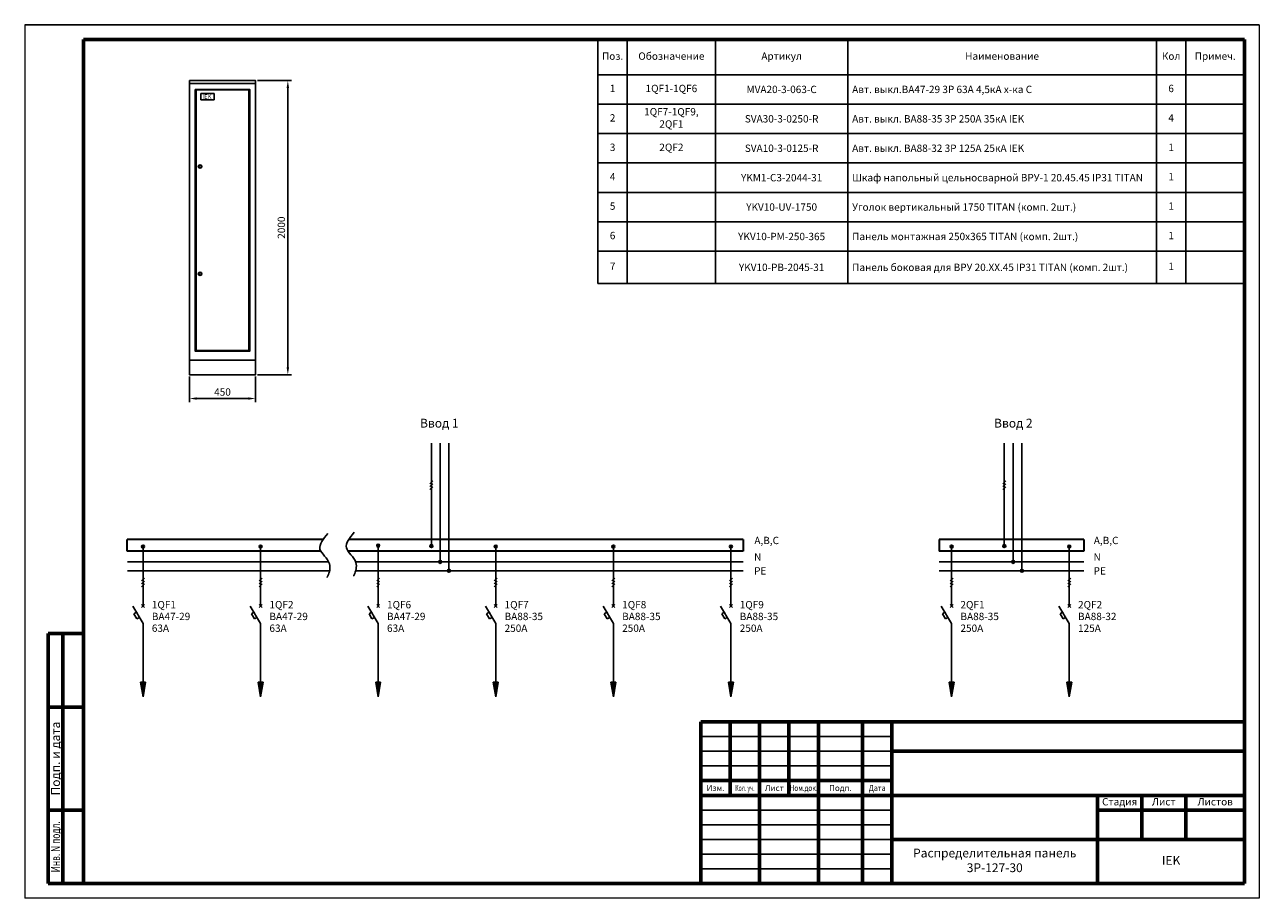
# Model space of a CAD drawing. Units: millimetres. Extents: x 35434 to 35854, y 9332 to 9629.
import ezdxf
from ezdxf.enums import TextEntityAlignment as Align

# ---------------------------------------------------------------- set-up
doc = ezdxf.new("R2010")
doc.units = ezdxf.units.MM
doc.linetypes.add('HIDDEN', pattern=[0.375, 0.25, -0.125])
doc.layers.add('Штамп', color=7, linetype='Continuous', lineweight=18)
doc.styles.add('GOST 2.304', font='CS_Gost2304.shx', dxfattribs={"oblique": 15, "height": 2.5})
doc.styles.get("Standard").update_dxf_attribs({"font": 'arial.ttf'})
doc.dimstyles.new('ISO-25', dxfattribs={"dimtxt": 2.5, "dimasz": 2.5, "dimexe": 1.25, "dimexo": 0.625, "dimtad": 1, "dimdec": 0, "dimlfac": 20, "dimtxsty": 'GOST 2.304', "dimcen": 2.5, "dimadec": 0, "dimazin": 0, "dimtfac": 1, "dimtdec": 0, "dimtmove": 0, "dimatfit": 3, "dimfxl": 0, "dimarcsym": 0})

# ---------------------------------------------------------------- blocks, each defined once
blk = doc.blocks.new('3 фазы')
for p, q in [((2643.65, 2295.35), (2642.65, 2294.36)), ((2643.65, 2294.35), (2642.65, 2293.36)), ((2643.65, 2293.35), (2642.65, 2292.36)), ((2643.16, 2294.4), (2643.16, 2293.37))]:
    blk.add_line(p, q)
blk = doc.blocks.new('вык.авт')
for p, q in [((1.4, -4.12), (1.4, -0.12)), ((1.4, -8.12), (1.4, -4.12)), ((-2.11, -8.12), (1.4, -14.12)), ((0.9, -8.62), (1.9, -7.62)), ((0.9, -7.62), (1.9, -8.62)), ((0.9, -8.62), (1.9, -7.62)), ((-0.86, -10.26), (-1.72, -10.76)), ((-1.72, -10.76), (-0.71, -12.49)), ((0.15, -11.98), (-0.86, -10.26)), ((-0.71, -12.49), (0.15, -11.98)), ((1.4, -14.12), (1.4, -18.12))]:
    blk.add_line(p, q)
at = {"oblique": 10}
for tag, p in [('ПРИМЕЧАНИЕ', (4.4, -5.09)), ('ПОЗИЦИЯ', (4.4, -8.91)), ('МАРКА', (13.82, -12.91)), ('НОМ_ЗНАЧЕНИЕ', (4.4, -17.12))]:
    blk.add_attdef(tag, p, '', height=3, dxfattribs=at)
blk = doc.blocks.new('*D7')
at = {"color": 0, "lineweight": -2}
for p, q in [((35513.32, 9610.15), (35524.91, 9610.15)), ((35523.66, 9607.65), (35523.66, 9512.65)), ((35513.32, 9510.15), (35524.91, 9510.15))]:
    blk.add_line(p, q, dxfattribs=at)
at = {"color": 0}
for points in [[(35523.24, 9607.65), (35524.08, 9607.65), (35523.66, 9610.15)], [(35523.24, 9512.65), (35524.08, 9512.65), (35523.66, 9510.15)]]:
    blk.add_solid(points, dxfattribs=at)
at = {"layer": 'Defpoints', "color": 0}
for p in [(35512.69, 9610.15), (35512.69, 9510.15), (35523.66, 9510.15)]:
    blk.add_point(p, dxfattribs=at)
at = {"color": 0, "insert": (35521.79, 9560.15), "char_height": 2.5, "attachment_point": 5, "rotation": 90, "style": 'GOST 2.304'}
blk.add_mtext('2000', dxfattribs=at)
blk = doc.blocks.new('*D8')
at = {"color": 0, "lineweight": -2}
for p, q in [((35490.19, 9509.53), (35490.19, 9500.81)), ((35512.69, 9509.53), (35512.69, 9500.81)), ((35492.69, 9502.06), (35510.19, 9502.06))]:
    blk.add_line(p, q, dxfattribs=at)
at = {"color": 0}
for points in [[(35492.69, 9502.48), (35492.69, 9501.65), (35490.19, 9502.06)], [(35510.19, 9502.48), (35510.19, 9501.65), (35512.69, 9502.06)]]:
    blk.add_solid(points, dxfattribs=at)
at = {"layer": 'Defpoints', "color": 0}
for p in [(35490.19, 9510.15), (35512.69, 9510.15), (35512.69, 9502.06)]:
    blk.add_point(p, dxfattribs=at)
at = {"color": 0, "insert": (35501.44, 9503.94), "char_height": 2.5, "attachment_point": 5, "style": 'GOST 2.304'}
blk.add_mtext('450', dxfattribs=at)
blk = doc.blocks.new('*T11')
at = {"color": 0, "linetype": 'ByBlock', "lineweight": -2}
for p, q in [((0, 0), (220, 0)), ((0, 0), (0, -82.98)), ((10, 0), (10, -82.98)), ((40, 0), (40, -82.98)), ((85, 0), (85, -82.98)), ((190, 0), (190, -82.98)), ((200, 0), (200, -82.98)), ((220, 0), (220, -82.98)), ((0, -12), (220, -12)), ((0, -22), (220, -22)), ((0, -32), (220, -32)), ((0, -42), (220, -42)), ((0, -52), (220, -52)), ((0, -62), (220, -62)), ((0, -72), (220, -72)), ((0, -82.98), (220, -82.98))]:
    blk.add_line(p, q, dxfattribs=at)
at = {"color": 0, "char_height": 2.5, "attachment_point": 5}
for s, insert, width in [('Обозначение', (25, -6), 27), ('Поз.', (5, -6), 7), ('Артикул', (62.5, -6), 42), ('Наименование', (137.5, -6), 102), ('Кол', (195, -6), 7), ('Примеч.', (210, -6), 17)]:
    blk.add_mtext(s, dxfattribs=dict(at, insert=insert, width=width))
at = {"color": 0, "char_height": 2.5, "style": 'GOST 2.304'}
for s, insert, width, attachment_point in [('1', (5, -17), 7, 5), ('1QF1-1QF6', (25, -17), 27, 5), ('{\\C256;MVA20-3-063-C}', (62.5, -17), 42, 5), ('{\\C256;Авт. выкл.ВА47-29 3Р 63А 4,5кА х-ка С}', (86.5, -17), 102, 4), ('6', (195, -17), 7, 5), ('1QF7-1QF9, 2QF1', (25, -27), 27, 5), ('2', (5, -27), 7, 5), ('{\\C256;SVA30-3-0250-R}', (62.5, -27), 42, 5), ('{\\C256;Авт. выкл. ВА88-35 3Р 250А 35кА IEK}', (86.5, -27), 102, 4), ('4', (195, -27), 7, 5), ('3', (5, -37), 7, 5), ('2QF2', (25, -37), 27, 5), ('{\\C256;SVA10-3-0125-R}', (62.5, -37), 42, 5), ('{\\C256;Авт. выкл. ВА88-32 3Р 125А 25кА IEK}', (86.5, -37), 102, 4), ('1', (195, -37), 7, 5), ('4', (5, -47), 7, 5), ('{\\C256;YKM1-C3-2044-31}', (62.5, -47), 42, 5), ('{\\C256;Шкаф напольный цельносварной ВРУ-1 20.45.45 IP31 TITAN}', (86.5, -47), 102, 4), ('1', (195, -47), 7, 5), ('5', (5, -57), 7, 5), ('{\\C256;YKV10-UV-1750}', (62.5, -57), 42, 5), ('{\\C256;Уголок вертикальный 1750 TITAN (комп. 2шт.)}', (86.5, -57), 102, 4), ('1', (195, -57), 7, 5), ('6', (5, -67), 7, 5), ('{\\C256;YKV10-PM-250-365}', (62.5, -67), 42, 5), ('{\\C256;Панель монтажная 250x365 TITAN (комп. 2шт.)}', (86.5, -67), 102, 4), ('1', (195, -67), 7, 5), ('7', (5, -77.49), 7, 5), ('{\\C256;YKV10-PB-2045-31}', (62.5, -77.49), 42, 5), ('{\\C256;Панель боковая для ВРУ 20.ХХ.45 IP31 TITAN (комп. 2шт.)}', (86.5, -77.49), 102, 4), ('1', (195, -77.49), 7, 5)]:
    blk.add_mtext(s, dxfattribs=dict(at, insert=insert, width=width, attachment_point=attachment_point))

msp = doc.modelspace()

# ---------------------------------------------------------------- hatches: boundary and pattern name
h = msp.add_hatch(color=256)
edge = h.paths.add_edge_path()
edge.add_arc((35474.398, 9451.737), 0.5, 0, 360)
h = msp.add_hatch(color=256)
edge = h.paths.add_edge_path()
edge.add_arc((35514.398, 9451.737), 0.5, 0, 360)
h = msp.add_hatch(color=256)
edge = h.paths.add_edge_path()
edge.add_arc((35554.399, 9452.039), 0.5, 0, 360)
h = msp.add_hatch(color=256)
edge = h.paths.add_edge_path()
edge.add_arc((35572.481, 9451.91), 0.5, 0, 360)
h = msp.add_hatch(color=256)
edge = h.paths.add_edge_path()
edge.add_arc((35594.398, 9451.737), 0.5, 0, 360)
h = msp.add_hatch(color=256)
edge = h.paths.add_edge_path()
edge.add_arc((35634.398, 9451.737), 0.5, 0, 360)
h = msp.add_hatch(color=256)
edge = h.paths.add_edge_path()
edge.add_arc((35674.398, 9451.737), 0.5, 0, 360)
h = msp.add_hatch(color=256)
edge = h.paths.add_edge_path()
edge.add_arc((35749.478, 9451.737), 0.5, 0, 360)
h = msp.add_hatch(color=256)
edge = h.paths.add_edge_path()
edge.add_arc((35767.401, 9451.91), 0.5, 0, 360)
h = msp.add_hatch(color=256)
edge = h.paths.add_edge_path()
edge.add_arc((35789.478, 9451.737), 0.5, 0, 360)
h = msp.add_hatch(color=256)
edge = h.paths.add_edge_path()
edge.add_arc((35575.481, 9446.518), 0.5, 0, 360)
h = msp.add_hatch(color=256)
edge = h.paths.add_edge_path()
edge.add_arc((35770.401, 9446.518), 0.5, 0, 360)
h = msp.add_hatch(color=256)
edge = h.paths.add_edge_path()
edge.add_arc((35578.481, 9443.518), 0.5, 0, 360)
h = msp.add_hatch(color=256)
edge = h.paths.add_edge_path()
edge.add_arc((35773.401, 9443.518), 0.5, 0, 360)
for points in [[(35474.398, 9400.681), (35475.231, 9405.681), (35473.564, 9405.681)], [(35514.398, 9400.681), (35515.231, 9405.681), (35513.564, 9405.681)], [(35554.399, 9400.681), (35555.232, 9405.681), (35553.566, 9405.681)], [(35594.398, 9400.681), (35595.231, 9405.681), (35593.564, 9405.681)], [(35634.398, 9400.681), (35635.231, 9405.681), (35633.564, 9405.681)], [(35674.398, 9400.681), (35675.231, 9405.681), (35673.564, 9405.681)], [(35749.478, 9400.681), (35750.312, 9405.681), (35748.645, 9405.681)], [(35789.478, 9400.681), (35790.312, 9405.681), (35788.645, 9405.681)]]:
    msp.add_hatch(color=256).paths.add_polyline_path(points)

# ---------------------------------------------------------------- linework, layer by layer
at = {"color": 0, "ltscale": 100}
msp.add_line((35854.144, 9629.149), (35434.144, 9629.149), dxfattribs=at)
for p, q in [((35490.192, 9609.154), (35512.692, 9609.154)), ((35490.192, 9515.154), (35512.692, 9515.154)), ((35474.398, 9405.681), (35474.398, 9421.521)), ((35514.398, 9405.681), (35514.398, 9421.521)), ((35554.399, 9405.681), (35554.399, 9421.521)), ((35594.398, 9405.681), (35594.398, 9421.521)), ((35634.398, 9405.681), (35634.398, 9421.521)), ((35634.398, 9405.681), (35634.398, 9421.521)), ((35674.398, 9405.681), (35674.398, 9421.521)), ((35674.398, 9405.681), (35674.398, 9421.521)), ((35749.478, 9405.681), (35749.478, 9421.521)), ((35789.478, 9405.681), (35789.478, 9421.521)), ((35475.231, 9405.681), (35473.564, 9405.681)), ((35473.564, 9405.681), (35474.398, 9400.681)), ((35474.398, 9400.681), (35475.231, 9405.681)), ((35515.231, 9405.681), (35513.564, 9405.681)), ((35513.564, 9405.681), (35514.398, 9400.681)), ((35514.398, 9400.681), (35515.231, 9405.681)), ((35555.232, 9405.681), (35553.566, 9405.681)), ((35553.566, 9405.681), (35554.399, 9400.681)), ((35554.399, 9400.681), (35555.232, 9405.681)), ((35595.231, 9405.681), (35593.564, 9405.681)), ((35593.564, 9405.681), (35594.398, 9400.681)), ((35594.398, 9400.681), (35595.231, 9405.681)), ((35635.231, 9405.681), (35633.564, 9405.681)), ((35633.564, 9405.681), (35634.398, 9400.681)), ((35634.398, 9400.681), (35635.231, 9405.681)), ((35675.231, 9405.681), (35673.564, 9405.681)), ((35673.564, 9405.681), (35674.398, 9400.681)), ((35674.398, 9400.681), (35675.231, 9405.681)), ((35750.312, 9405.681), (35748.645, 9405.681)), ((35748.645, 9405.681), (35749.478, 9400.681)), ((35749.478, 9400.681), (35750.312, 9405.681)), ((35790.312, 9405.681), (35788.645, 9405.681)), ((35788.645, 9405.681), (35789.478, 9400.681)), ((35789.478, 9400.681), (35790.312, 9405.681))]:
    msp.add_line(p, q)
at = {"lineweight": 30}
msp.add_line((35469.011, 9450.114), (35469.011, 9454.114), dxfattribs=at)
for points in [[(35490.192, 9610.154), (35512.692, 9610.154), (35512.692, 9510.154), (35490.192, 9510.154)], [(35492.192, 9607.154), (35510.692, 9607.154), (35510.692, 9518.154), (35492.192, 9518.154)], [(35492.442, 9607.029), (35510.442, 9607.029), (35510.442, 9518.429), (35492.442, 9518.429)], [(35494.07, 9605.752), (35498.57, 9605.752), (35498.57, 9603.652), (35494.07, 9603.652)]]:
    msp.add_lwpolyline(points, close=True)
at = {"ltscale": 100}
for points in [[(35572.481, 9452.41), (35572.481, 9486.897)], [(35575.481, 9446.518), (35575.481, 9486.897)], [(35578.481, 9443.518), (35578.481, 9486.897)], [(35767.401, 9452.41), (35767.401, 9486.897)], [(35770.401, 9446.518), (35770.401, 9486.897)], [(35773.401, 9443.518), (35773.401, 9486.897)], [(35474.398, 9451.737), (35474.398, 9439.521)], [(35514.398, 9451.737), (35514.398, 9439.521)], [(35554.399, 9452.039), (35554.399, 9439.823)], [(35594.398, 9451.737), (35594.398, 9439.521)], [(35634.398, 9451.737), (35634.398, 9439.521)], [(35674.398, 9451.737), (35674.398, 9439.521)], [(35749.478, 9451.737), (35749.478, 9439.521)], [(35789.478, 9451.737), (35789.478, 9439.521)], [(35789.478, 9451.737), (35789.478, 9439.521)], [(35537.578, 9446.518), (35469.08, 9446.518)], [(35537.578, 9446.518), (35533.635, 9446.518)], [(35572.791, 9446.518), (35546.726, 9446.518)], [(35678.598, 9446.518), (35572.791, 9446.518)], [(35794.478, 9446.518), (35745.278, 9446.518)], [(35537.874, 9443.518), (35469.08, 9443.518)], [(35537.874, 9443.518), (35534.461, 9443.518)], [(35573.617, 9443.518), (35546.752, 9443.518)], [(35678.598, 9443.518), (35573.617, 9443.518)], [(35794.478, 9443.518), (35745.278, 9443.518)]]:
    msp.add_lwpolyline(points, dxfattribs=at)
at = {"lineweight": 30, "ltscale": 100}
for points in [[(35535.646, 9454.114), (35469.011, 9454.114)], [(35534.902, 9450.114), (35469.011, 9450.114)], [(35535.646, 9454.114), (35532.654, 9454.114)], [(35570.246, 9450.114), (35544.131, 9450.114)], [(35571.81, 9454.114), (35544.351, 9454.114)], [(35678.598, 9450.114), (35570.246, 9450.114)], [(35678.598, 9454.114), (35571.81, 9454.114)], [(35678.598, 9454.114), (35678.598, 9450.114)], [(35745.278, 9454.114), (35745.278, 9450.114)], [(35794.478, 9454.114), (35745.278, 9454.114)], [(35794.478, 9450.114), (35745.278, 9450.114)], [(35794.478, 9454.114), (35794.478, 9450.114)]]:
    msp.add_lwpolyline(points, dxfattribs=at)
for centre, radius in [((35493.814, 9580.929), 0.6), ((35493.814, 9580.929), 0.428), ((35493.814, 9544.429), 0.6), ((35493.814, 9544.429), 0.428), ((35474.398, 9451.737), 0.5), ((35514.398, 9451.737), 0.5), ((35554.399, 9452.039), 0.5), ((35572.481, 9451.91), 0.5), ((35594.398, 9451.737), 0.5), ((35634.398, 9451.737), 0.5), ((35674.398, 9451.737), 0.5), ((35749.478, 9451.737), 0.5), ((35767.401, 9451.91), 0.5), ((35789.478, 9451.737), 0.5), ((35575.481, 9446.518), 0.5), ((35770.401, 9446.518), 0.5), ((35578.481, 9443.518), 0.5), ((35773.401, 9443.518), 0.5)]:
    msp.add_circle(centre, radius)
at = {"ltscale": 100}
for points in [[(35537.245, 9456.167), (35535.734, 9454.328), (35532.703, 9450.639), (35538.841, 9446.868), (35537.797, 9442.755), (35537.17, 9441.583), (35537.069, 9441.352), (35537.017, 9441.244)], [(35546.217, 9456.572), (35544.706, 9454.733), (35541.675, 9451.044), (35547.814, 9447.273), (35546.77, 9443.16), (35546.142, 9441.988), (35546.042, 9441.756), (35545.99, 9441.648)]]:
    msp.add_open_spline(points, degree=3, knots=[0, 0, 0, 0, 592.0265917, 1187.7499018, 1603.0209109, 1625.868888, 1648.9203171, 1648.9203171, 1648.9203171, 1648.9203171], dxfattribs=at)
at = {"layer": 'Штамп', "ltscale": 0.083333}
for p, q in [((35434.144, 9629.149), (35434.144, 9332.149)), ((35854.144, 9629.149), (35854.144, 9332.149))]:
    msp.add_line(p, q, dxfattribs=at)
at = {"layer": 'Штамп', "color": 0, "ltscale": 0.083333}
for p, q in [((35434.144, 9629.149), (35854.144, 9629.149)), ((35854.144, 9332.149), (35434.144, 9332.149))]:
    msp.add_line(p, q, dxfattribs=at)
at = {"layer": 'Штамп', "color": 0, "lineweight": 60, "ltscale": 0.083333}
for p, q in [((35849.144, 9624.149), (35454.144, 9624.149)), ((35442.144, 9337.149), (35847.051, 9337.149))]:
    msp.add_line(p, q, dxfattribs=at)
at = {"layer": 'Штамп', "lineweight": 60, "ltscale": 0.083333}
for p, q in [((35454.144, 9624.149), (35454.144, 9337.149)), ((35849.144, 9337.149), (35849.144, 9624.149))]:
    msp.add_line(p, q, dxfattribs=at)
at = {"layer": 'Штамп', "linetype": 'Continuous', "lineweight": 60}
for p, q in [((35442.144, 9337.149), (35442.144, 9422.149)), ((35442.144, 9422.149), (35454.144, 9422.149)), ((35447.144, 9337.149), (35447.144, 9422.149)), ((35442.144, 9397.149), (35454.144, 9397.149)), ((35442.144, 9362.149), (35454.144, 9362.149)), ((35454.144, 9337.149), (35442.144, 9337.149))]:
    msp.add_line(p, q, dxfattribs=at)
at = {"layer": 'Штамп', "linetype": 'Continuous', "lineweight": 60, "ltscale": 0.5}
for p, q in [((35664.144, 9392.149), (35849.144, 9392.149)), ((35664.144, 9337.149), (35664.144, 9392.149)), ((35674.144, 9392.149), (35674.144, 9367.149)), ((35684.144, 9392.149), (35684.144, 9337.149)), ((35694.144, 9392.149), (35694.144, 9367.149)), ((35704.144, 9392.149), (35704.144, 9337.149)), ((35719.144, 9392.149), (35719.144, 9337.149)), ((35729.144, 9337.149), (35729.144, 9392.139)), ((35849.144, 9337.149), (35849.144, 9392.149)), ((35729.144, 9382.149), (35849.144, 9382.149)), ((35664.144, 9372.149), (35729.144, 9372.149)), ((35664.144, 9367.149), (35849.144, 9367.149)), ((35799.144, 9337.149), (35799.144, 9367.149)), ((35799.144, 9367.149), (35799.144, 9337.149)), ((35814.144, 9367.149), (35814.144, 9352.149)), ((35829.144, 9367.149), (35829.144, 9352.149)), ((35799.144, 9362.149), (35849.144, 9362.149)), ((35729.144, 9352.149), (35849.144, 9352.149)), ((35664.144, 9337.149), (35849.144, 9337.149))]:
    msp.add_line(p, q, dxfattribs=at)
at = {"layer": 'Штамп', "linetype": 'Continuous', "lineweight": 25, "ltscale": 0.5}
for p, q in [((35664.144, 9387.149), (35729.144, 9387.149)), ((35664.144, 9382.149), (35729.144, 9382.149)), ((35664.144, 9377.149), (35729.144, 9377.149)), ((35664.144, 9362.149), (35729.144, 9362.149)), ((35664.144, 9357.149), (35729.144, 9357.149)), ((35664.144, 9352.149), (35729.144, 9352.149)), ((35664.144, 9347.149), (35729.144, 9347.149)), ((35664.144, 9342.149), (35729.144, 9342.149))]:
    msp.add_line(p, q, dxfattribs=at)
at = {"layer": 'Штамп', "ltscale": 0.5}
for p, q in [((35799.144, 9367.149), (35849.144, 9367.149)), ((35849.144, 9367.149), (35849.144, 9351.038))]:
    msp.add_line(p, q, dxfattribs=at)

# ---------------------------------------------------------------- block references
msp.add_blockref('*T11', (35629.144, 9624.149))
at = {"ltscale": 100}
for p in [(32929.326, 7178.743), (33124.245, 7178.743), (32831.242, 7145.666), (32871.242, 7145.666), (32911.243, 7145.666), (32951.242, 7145.666), (32991.242, 7145.666), (33031.242, 7145.666), (33106.323, 7145.666), (33146.323, 7145.666)]:
    msp.add_blockref('3 фазы', p, dxfattribs=at)
ref = msp.add_blockref('вык.авт', (35472.998, 9439.64), dxfattribs=at)
ref.add_attrib('МАРКА', 'ВА47-29', (35477.398, 9426.725), dxfattribs={"height": 2.5, "style": 'GOST 2.304', "oblique": 15})
ref.add_attrib('ПОЗИЦИЯ', '1QF1', (35477.398, 9430.725), dxfattribs={"height": 2.5, "style": 'GOST 2.304', "oblique": 15})
ref.add_attrib('НОМ_ЗНАЧЕНИЕ', '63A', (35477.398, 9422.725), dxfattribs={"height": 2.5, "style": 'GOST 2.304', "oblique": 15})
ref = msp.add_blockref('вык.авт', (35512.998, 9439.64), dxfattribs=at)
ref.add_attrib('МАРКА', 'ВА47-29', (35517.398, 9426.725), dxfattribs={"height": 2.5, "style": 'GOST 2.304', "oblique": 15})
ref.add_attrib('ПОЗИЦИЯ', '1QF2', (35517.398, 9430.725), dxfattribs={"height": 2.5, "style": 'GOST 2.304', "oblique": 15})
ref.add_attrib('НОМ_ЗНАЧЕНИЕ', '63A', (35517.398, 9422.725), dxfattribs={"height": 2.5, "style": 'GOST 2.304', "oblique": 15})
ref = msp.add_blockref('вык.авт', (35552.999, 9439.64), dxfattribs=at)
ref.add_attrib('МАРКА', 'ВА47-29', (35557.399, 9426.725), dxfattribs={"height": 2.5, "style": 'GOST 2.304', "oblique": 15})
ref.add_attrib('ПОЗИЦИЯ', '1QF6', (35557.399, 9430.725), dxfattribs={"height": 2.5, "style": 'GOST 2.304', "oblique": 15})
ref.add_attrib('НОМ_ЗНАЧЕНИЕ', '63A', (35557.399, 9422.725), dxfattribs={"height": 2.5, "style": 'GOST 2.304', "oblique": 15})
ref = msp.add_blockref('вык.авт', (35592.998, 9439.64), dxfattribs=at)
ref.add_attrib('МАРКА', 'ВА88-35', (35597.398, 9426.725), dxfattribs={"height": 2.5, "style": 'GOST 2.304', "oblique": 15})
ref.add_attrib('ПОЗИЦИЯ', '1QF7', (35597.398, 9430.725), dxfattribs={"height": 2.5, "style": 'GOST 2.304', "oblique": 15})
ref.add_attrib('НОМ_ЗНАЧЕНИЕ', '250A', (35597.398, 9422.725), dxfattribs={"height": 2.5, "style": 'GOST 2.304', "oblique": 15})
ref = msp.add_blockref('вык.авт', (35632.998, 9439.64), dxfattribs=at)
ref.add_attrib('МАРКА', 'ВА88-35', (35637.398, 9426.725), dxfattribs={"height": 2.5, "style": 'GOST 2.304', "oblique": 15})
ref.add_attrib('ПОЗИЦИЯ', '1QF8', (35637.398, 9430.725), dxfattribs={"height": 2.5, "style": 'GOST 2.304', "oblique": 15})
ref.add_attrib('НОМ_ЗНАЧЕНИЕ', '250A', (35637.398, 9422.725), dxfattribs={"height": 2.5, "style": 'GOST 2.304', "oblique": 15})
ref = msp.add_blockref('вык.авт', (35672.998, 9439.64), dxfattribs=at)
ref.add_attrib('МАРКА', 'ВА88-35', (35677.398, 9426.725), dxfattribs={"height": 2.5, "style": 'GOST 2.304', "oblique": 15})
ref.add_attrib('ПОЗИЦИЯ', '1QF9', (35677.398, 9430.725), dxfattribs={"height": 2.5, "style": 'GOST 2.304', "oblique": 15})
ref.add_attrib('НОМ_ЗНАЧЕНИЕ', '250A', (35677.398, 9422.725), dxfattribs={"height": 2.5, "style": 'GOST 2.304', "oblique": 15})
ref = msp.add_blockref('вык.авт', (35748.078, 9439.64), dxfattribs=at)
ref.add_attrib('МАРКА', 'ВА88-35', (35752.478, 9426.725), dxfattribs={"height": 2.5, "style": 'GOST 2.304', "oblique": 15})
ref.add_attrib('ПОЗИЦИЯ', '2QF1', (35752.478, 9430.725), dxfattribs={"height": 2.5, "style": 'GOST 2.304', "oblique": 15})
ref.add_attrib('НОМ_ЗНАЧЕНИЕ', '250A', (35752.478, 9422.725), dxfattribs={"height": 2.5, "style": 'GOST 2.304', "oblique": 15})
ref = msp.add_blockref('вык.авт', (35788.078, 9439.64), dxfattribs=at)
ref.add_attrib('МАРКА', 'ВА88-32', (35792.478, 9426.725), dxfattribs={"height": 2.5, "style": 'GOST 2.304', "oblique": 15})
ref.add_attrib('ПОЗИЦИЯ', '2QF2', (35792.478, 9430.725), dxfattribs={"height": 2.5, "style": 'GOST 2.304', "oblique": 15})
ref.add_attrib('НОМ_ЗНАЧЕНИЕ', '125A', (35792.478, 9422.725), dxfattribs={"height": 2.5, "style": 'GOST 2.304', "oblique": 15})

# ---------------------------------------------------------------- texts
at = {"insert": (35494.562, 9605.446), "char_height": 1.5, "attachment_point": 1, "style": 'GOST 2.304'}
msp.add_mtext_dynamic_manual_height_columns('IEK', width=0.15649, gutter_width=12.5, heights=[0], dxfattribs=at)
at = {"linetype": 'HIDDEN', "ltscale": 100, "char_height": 2.5, "attachment_point": 1, "style": 'GOST 2.304'}
for s, insert, width in [('A,B,C', (35682.366, 9455.051), 16.71694), ('A,B,C', (35797.849, 9455.051), 16.71694), ('N', (35682.286, 9449.429), 0.14243), ('N', (35797.769, 9449.429), 0.14243), ('PE', (35682.286, 9444.723), 0.14243), ('PE', (35797.769, 9444.723), 0.14243)]:
    msp.add_mtext(s, dxfattribs=dict(at, insert=insert, width=width))
at = {"layer": 'Штамп', "color": 0, "style": 'GOST 2.304', "oblique": 15}
msp.add_text('Подп. и дата', height=3, rotation=90, dxfattribs=at).set_placement((35444.644, 9379.649), align=Align.MIDDLE_CENTER)
at = {"layer": 'Штамп', "color": 0, "ltscale": 0.5, "style": 'GOST 2.304', "oblique": 15}
for s, p in [('Изм.', (35669.144, 9369.649)), ('Лист', (35689.144, 9369.649)), ('Подп.', (35711.644, 9369.649))]:
    msp.add_text(s, height=2, dxfattribs=at).set_placement(p, align=Align.MIDDLE_CENTER)
for s, width, p in [('Кол. уч.', 0.65, (35679.144, 9369.649)), ('Ном.док.', 0.8, (35699.144, 9369.649)), ('Дата', 0.9, (35724.144, 9369.649))]:
    msp.add_text(s, height=2, dxfattribs=dict(at, width=width)).set_placement(p, align=Align.MIDDLE_CENTER)
at = {"layer": 'Штамп', "color": 0, "style": 'GOST 2.304', "oblique": 15, "width": 0.7}
msp.add_text('Инв. N подл.', height=3, rotation=90, dxfattribs=at).set_placement((35444.644, 9349.649), align=Align.MIDDLE_CENTER)
at = {"layer": 'Штамп', "lineweight": 25, "ltscale": 0.5, "char_height": 3, "width": 50, "attachment_point": 5, "style": 'GOST 2.304'}
for s, insert in [('Ввод 1', (35575.19, 9493.298)), ('Ввод 2', (35770.47, 9493.298)), ('IEK', (35824.144, 9344.649))]:
    msp.add_mtext(s, dxfattribs=dict(at, insert=insert))
at = {"layer": 'Штамп', "color": 0, "ltscale": 100, "char_height": 2.5, "attachment_point": 5, "style": 'GOST 2.304'}
for s, insert, width in [('Стадия', (35806.644, 9364.649), 15), ('Лист', (35821.644, 9364.649), 15), ('Листов', (35839.144, 9364.649), 20)]:
    msp.add_mtext(s, dxfattribs=dict(at, insert=insert, width=width))
at = {"layer": 'Штамп', "color": 0, "ltscale": 0.5, "insert": (35764.144, 9344.649), "char_height": 3, "width": 70, "attachment_point": 5, "style": 'GOST 2.304'}
msp.add_mtext('Распределительная панель\\P3Р-127-30', dxfattribs=at)

# ---------------------------------------------------------------- dimensions: what is measured, and where the dimension line sits
dim = msp.add_linear_dim(base=(35523.66, 9510.154), p1=(35512.692, 9610.154), p2=(35512.692, 9510.154), angle=90, dimstyle='ISO-25')
dim.commit()
dim.dimension.update_dxf_attribs({"geometry": '*D7', "text_midpoint": (35523.66, 9560.154), "dimtype": 160})
dim = msp.add_linear_dim(base=(35512.692, 9502.063), p1=(35490.192, 9510.154), p2=(35512.692, 9510.154), dimstyle='ISO-25')
dim.commit()
dim.dimension.update_dxf_attribs({"geometry": '*D8', "text_midpoint": (35501.442, 9503.938)})

doc.saveas('drawing.dxf')
